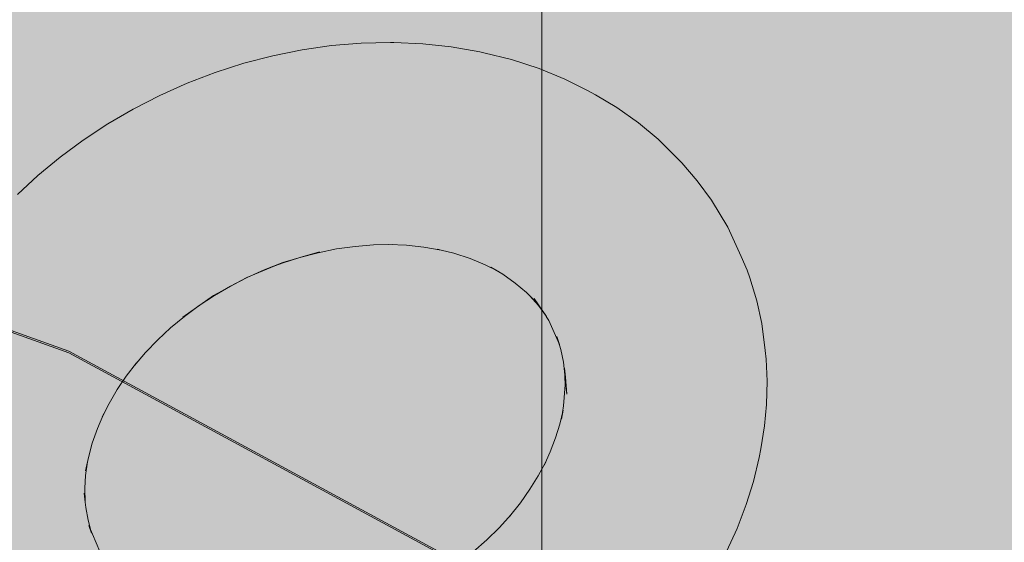
# Model space of a CAD drawing. Units: metres. Extents: x -2.9 to 13.7, y -2.1 to 8.4.
# Drawn here: x 11.2 to 11.2, y 5.7 to 5.7 of the extents above; entities that cross this region are included whole.
import ezdxf

# ---------------------------------------------------------------- set-up
doc = ezdxf.new("R2010")
doc.units = ezdxf.units.M
doc.linetypes.add('AUSGEZOGEN', pattern=[0])
doc.linetypes.add('STRICHLINIE_S4', pattern=[0.0825, 0.0625, -0.02])
doc.layers.add('XR$2$Beton Ansicht', color=7, linetype='AUSGEZOGEN', lineweight=25)
doc.layers.add('XR$2$Beton verdeckt vorne', color=7, linetype='STRICHLINIE_S4', lineweight=25)

msp = doc.modelspace()

# ---------------------------------------------------------------- hatches: boundary and pattern name
at = {"layer": 'XR$2$Beton Ansicht', "linetype": 'AUSGEZOGEN', "lineweight": 13, "transparency": 33554687}
msp.add_hatch(color=8, dxfattribs=at).paths.add_polyline_path([(11.3003, 4.936344), (11.3003, 6.07209), (11.075128, 6.054975), (11.075128, 4.919228)])

# ---------------------------------------------------------------- linework, layer by layer
at = {"layer": 'XR$2$Beton verdeckt vorne', "color": 7, "linetype": 'STRICHLINIE_S4', "lineweight": 18, "transparency": 33554687}
for p, q in [((11.220928, 6.246185), (11.220928, 5.429688)), ((11.202034, 5.480526), (11.202034, 5.864279)), ((11.184601, 5.854749), (11.184601, 5.470995)), ((11.190174, 5.716062), (11.19163, 5.716267)), ((11.19163, 5.716267), (11.193098, 5.716387)), ((11.193098, 5.716387), (11.194547, 5.716416)), ((11.194547, 5.716416), (11.194704, 5.716418)), ((11.194704, 5.716418), (11.196144, 5.716358)), ((11.196144, 5.716358), (11.197543, 5.716211)), ((11.197543, 5.716211), (11.198972, 5.715963)), ((11.187286, 5.715396), (11.188721, 5.71577)), ((11.188721, 5.71577), (11.190174, 5.716062)), ((11.198972, 5.715963), (11.199163, 5.715916)), ((11.199163, 5.715916), (11.200541, 5.715577)), ((11.185874, 5.714944), (11.187286, 5.715396)), ((11.200541, 5.715577), (11.201903, 5.715135)), ((11.184476, 5.714408), (11.185874, 5.714944)), ((11.201903, 5.715135), (11.203178, 5.714611)), ((11.183121, 5.713803), (11.184476, 5.714408)), ((11.203178, 5.714611), (11.204299, 5.714051)), ((11.181808, 5.713129), (11.183121, 5.713803)), ((11.204299, 5.714051), (11.204695, 5.713832)), ((11.204695, 5.713832), (11.205745, 5.713207)), ((11.205745, 5.713207), (11.206827, 5.712444)), ((11.180555, 5.712397), (11.181808, 5.713129)), ((11.179338, 5.711596), (11.180555, 5.712397)), ((11.206827, 5.712444), (11.207797, 5.711632)), ((11.178623, 5.701151), (11.150321, 5.711312)), ((11.178195, 5.710751), (11.179338, 5.711596)), ((11.207797, 5.711632), (11.208655, 5.710784)), ((11.150321, 5.711231), (11.178623, 5.70107)), ((11.177094, 5.709841), (11.178195, 5.710751)), ((11.208655, 5.710784), (11.208973, 5.710466)), ((11.208973, 5.710466), (11.209731, 5.709585)), ((11.176079, 5.708902), (11.177094, 5.709841)), ((11.209731, 5.709585), (11.210435, 5.708618)), ((11.210435, 5.708618), (11.211243, 5.707291)), ((11.211243, 5.707291), (11.211909, 5.705835)), ((11.192791, 5.706337), (11.193713, 5.706412)), ((11.193713, 5.706412), (11.194622, 5.706431)), ((11.194465, 5.706429), (11.195339, 5.706392)), ((11.195339, 5.706392), (11.196189, 5.706303)), ((11.189209, 5.705536), (11.19104, 5.706068)), ((11.190063, 5.70579), (11.19104, 5.706068)), ((11.190063, 5.70579), (11.190964, 5.706025)), ((11.190964, 5.706025), (11.191876, 5.706208)), ((11.191876, 5.706208), (11.192791, 5.706337)), ((11.196189, 5.706303), (11.197058, 5.706152)), ((11.196866, 5.706199), (11.197058, 5.706152)), ((11.197058, 5.706152), (11.197681, 5.705998)), ((11.197681, 5.705998), (11.198486, 5.705737)), ((11.187438, 5.704803), (11.189209, 5.705536)), ((11.188298, 5.70517), (11.189209, 5.705536)), ((11.188298, 5.70517), (11.189176, 5.705506)), ((11.189176, 5.705506), (11.190063, 5.70579)), ((11.198486, 5.705737), (11.19924, 5.705427)), ((11.19924, 5.705427), (11.199903, 5.705096)), ((11.212197, 5.705165), (11.211909, 5.705835)), ((11.187447, 5.70479), (11.188298, 5.70517)), ((11.199507, 5.705315), (11.199903, 5.705096)), ((11.199507, 5.705315), (11.200105, 5.704959)), ((11.200105, 5.704959), (11.200721, 5.704525)), ((11.212197, 5.705165), (11.21233, 5.704779)), ((11.185788, 5.703899), (11.187438, 5.704803)), ((11.186623, 5.704366), (11.187438, 5.704803)), ((11.186623, 5.704366), (11.187447, 5.70479)), ((11.200721, 5.704525), (11.201273, 5.704062)), ((11.212679, 5.703635), (11.21233, 5.704779)), ((11.185836, 5.703907), (11.186623, 5.704366)), ((11.201273, 5.704062), (11.201762, 5.70358)), ((11.18427, 5.70284), (11.185788, 5.703899)), ((11.185072, 5.703404), (11.185836, 5.703907)), ((11.201445, 5.703898), (11.201869, 5.703406)), ((11.201658, 5.703752), (11.202262, 5.702866)), ((11.212921, 5.702521), (11.212679, 5.703635)), ((11.184355, 5.702874), (11.185072, 5.703404)), ((11.201869, 5.703406), (11.202262, 5.702866)), ((11.183663, 5.702302), (11.184355, 5.702874)), ((11.202381, 5.702669), (11.202249, 5.702866)), ((11.202911, 5.701488), (11.202381, 5.702669)), ((11.213093, 5.701192), (11.212921, 5.702521)), ((11.183026, 5.701713), (11.183663, 5.702302)), ((11.182418, 5.701084), (11.183026, 5.701713)), ((11.202911, 5.701488), (11.202777, 5.701874)), ((11.202972, 5.701235), (11.202777, 5.701874)), ((11.202948, 5.687998), (11.178623, 5.701151)), ((11.178623, 5.70107), (11.202948, 5.687916)), ((11.18187, 5.700449), (11.182418, 5.701084)), ((11.203107, 5.700613), (11.202972, 5.701235)), ((11.213093, 5.701192), (11.213136, 5.70075)), ((11.181465, 5.699909), (11.181971, 5.700568)), ((11.203272, 5.699021), (11.203107, 5.700613)), ((11.213136, 5.70075), (11.213185, 5.699663)), ((11.20319, 5.699491), (11.20316, 5.700313)), ((11.203203, 5.69987), (11.20316, 5.700313)), ((11.181022, 5.699253), (11.181465, 5.699909)), ((11.203272, 5.699021), (11.203203, 5.69987)), ((11.213185, 5.699663), (11.213157, 5.69851)), ((11.180613, 5.698563), (11.181022, 5.699253)), ((11.203115, 5.698443), (11.20319, 5.699491)), ((11.180268, 5.697887), (11.180613, 5.698563)), ((11.202927, 5.697538), (11.203092, 5.698239)), ((11.203009, 5.697795), (11.203115, 5.698443)), ((11.203009, 5.697795), (11.203092, 5.698239)), ((11.213157, 5.69851), (11.213057, 5.697467)), ((11.180035, 5.697322), (11.180358, 5.698072)), ((11.180358, 5.698072), (11.180268, 5.697887)), ((11.179782, 5.696599), (11.180035, 5.697322)), ((11.202719, 5.696866), (11.202927, 5.697538)), ((11.213057, 5.697467), (11.212871, 5.696329)), ((11.202452, 5.696167), (11.202719, 5.696866)), ((11.179591, 5.6959), (11.179782, 5.696599)), ((11.202145, 5.695499), (11.202452, 5.696167)), ((11.212871, 5.696329), (11.212788, 5.695885)), ((11.179454, 5.695008), (11.179541, 5.695685)), ((11.179457, 5.695235), (11.179591, 5.6959)), ((11.179541, 5.695685), (11.179457, 5.695235)), ((11.201858, 5.694983), (11.202233, 5.69568)), ((11.202145, 5.695499), (11.202233, 5.69568)), ((11.212788, 5.695885), (11.212509, 5.6947)), ((11.179418, 5.694372), (11.179454, 5.695008)), ((11.201447, 5.69432), (11.201858, 5.694983)), ((11.212509, 5.6947), (11.212158, 5.693564)), ((11.17943, 5.693689), (11.179418, 5.694372)), ((11.200975, 5.69365), (11.201447, 5.69432)), ((11.179387, 5.694129), (11.17943, 5.693689)), ((11.179458, 5.693425), (11.179431, 5.693689)), ((11.179573, 5.692797), (11.179458, 5.693425)), ((11.200441, 5.692982), (11.200975, 5.69365)), ((11.212158, 5.693564), (11.211705, 5.692381)), ((11.179748, 5.69215), (11.179573, 5.692797)), ((11.199926, 5.69242), (11.200538, 5.693097)), ((11.200441, 5.692982), (11.200538, 5.693097)), ((11.179615, 5.692536), (11.179748, 5.69215)), ((11.179615, 5.692536), (11.180151, 5.691251)), ((11.199313, 5.691816), (11.199926, 5.69242)), ((11.211705, 5.692381), (11.211186, 5.691251)), ((11.198645, 5.691227), (11.199313, 5.691816))]:
    msp.add_line(p, q, dxfattribs=at)

doc.saveas('drawing.dxf')
